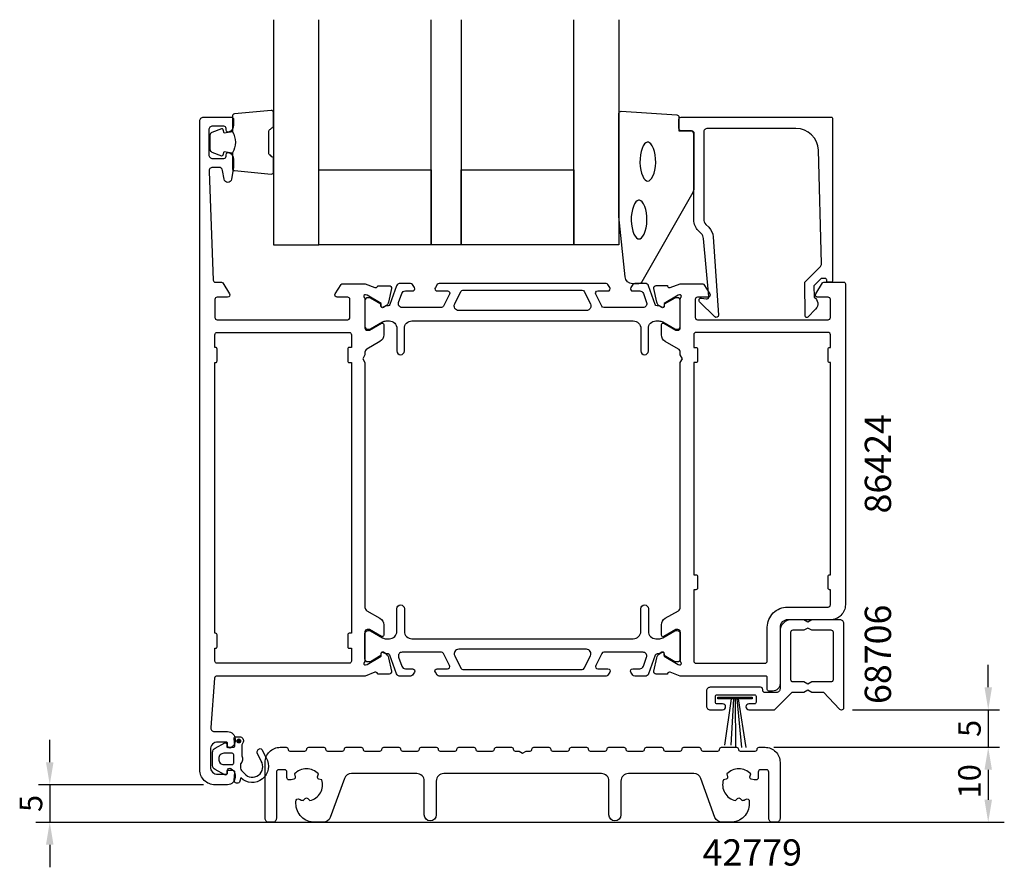
# Model space of a CAD drawing. Extents: x 112 to 243, y -18 to 95.
import ezdxf

# ---------------------------------------------------------------- set-up
doc = ezdxf.new("R2010")
doc.units = 0
doc.header["$LTSCALE"] = 2.5
doc.layers.get('0').update_dxf_attribs({"linetype": 'CONTINUOUS'})
doc.layers.get('DEFPOINTS').update_dxf_attribs({"linetype": 'CONTINUOUS'})
for name, color, linetype in [('SAPA_ANSLUTNING', 6, 'CONTINUOUS'), ('SAPA_ARTIKELNR', 4, 'CONTINUOUS'), ('SAPA_FOGBAND', 2, 'CONTINUOUS'), ('SAPA_GLAS', 4, 'CONTINUOUS'), ('SAPA_MATT', 1, 'CONTINUOUS'), ('SAPA_PROFIL', 7, 'CONTINUOUS')]:
    doc.layers.add(name, color=color, linetype=linetype)
doc.styles.add('ISO', font='isocp3.shx')
doc.dimstyles.get("Standard").update_dxf_attribs({"dimtxt": 2.5, "dimasz": 2.5, "dimexe": 1.25, "dimexo": 0.625, "dimtad": 1, "dimcen": 2.5, "dimazin": 3, "dimtfac": 1, "dimtmove": 0, "dimatfit": 3})

# ---------------------------------------------------------------- blocks, each defined once
blk = doc.blocks.new('*U48')
at = {"layer": 'SAPA_PROFIL', "color": 2, "linetype": 'CONTINUOUS'}
for p, q in [((140.91, -1.15, 0.1), (140.84, -1.32, 0.1)), ((141.09, -1.07, 0.1), (140.91, -1.15, 0.1)), ((141.27, -1.15, 0.1), (141.09, -1.07, 0.1)), ((141.27, -1.15, 0.1), (141.34, -1.32, 0.1)), ((140.84, -1.32, 0.1), (140.91, -1.5, 0.1)), ((141.09, -1.57, 0.1), (140.91, -1.5, 0.1)), ((141.27, -1.5, 0.1), (141.09, -1.57, 0.1)), ((141.34, -1.32, 0.1), (141.27, -1.5, 0.1))]:
    blk.add_line(p, q, dxfattribs=at)
for points in [[(140.91, -1.15, 0.1), (140.84, -1.32, 0.1), (141.34, -1.32, 0.1)], [(141.09, -1.07, 0.1), (140.91, -1.15, 0.1), (141.27, -1.15, 0.1)], [(140.84, -1.32, 0.1), (140.91, -1.5, 0.1), (141.27, -1.5, 0.1)]]:
    blk.add_solid(points, dxfattribs=at)
at = {"layer": 'SAPA_PROFIL', "color": 2, "linetype": 'CONTINUOUS', "extrusion": (0, 0, -1)}
for points in [[(-140.91, -1.15, -0.1), (-141.27, -1.15, -0.1), (-141.34, -1.32, -0.1)], [(-140.84, -1.32, -0.1), (-141.34, -1.32, -0.1), (-141.27, -1.5, -0.1)], [(-140.91, -1.5, -0.1), (-141.27, -1.5, -0.1), (-141.09, -1.57, -0.1)]]:
    blk.add_solid(points, dxfattribs=at)
blk = doc.blocks.new('*U49')
at = {"layer": 'SAPA_MATT', "color": 2, "style": 'ISO'}
blk.add_text('10', height=3, rotation=90, dxfattribs=at).set_placement((239.94, -8.95))
blk = doc.blocks.new('*D46')
at = {"layer": 'DEFPOINTS', "color": 0}
for p in [(211.21, -2.15), (212.46, -12.15), (240.94, -12.15)]:
    blk.add_point(p, dxfattribs=at)
at = {"layer": 'SAPA_MATT'}
for p, q in [((212.71, -2.15), (242.44, -2.15)), ((240.94, -5.15), (240.94, -9.15)), ((213.96, -12.15), (242.44, -12.15))]:
    blk.add_line(p, q, dxfattribs=at)
for points in [[(240.44, -5.15), (241.44, -5.15), (240.94, -2.15)], [(240.44, -9.15), (241.44, -9.15), (240.94, -12.15)]]:
    blk.add_solid(points, dxfattribs=at)
blk.add_blockref('*U49', (0, 0))
blk = doc.blocks.new('*U50')
at = {"layer": 'SAPA_MATT', "color": 2, "style": 'ISO'}
blk.add_text('5', height=3, rotation=90, dxfattribs=at).set_placement((239.94, -0.77))
blk = doc.blocks.new('*D45')
at = {"layer": 'DEFPOINTS', "color": 0}
for p in [(221.37, 2.85), (210.86, -2.15), (240.94, -2.15)]:
    blk.add_point(p, dxfattribs=at)
at = {"layer": 'SAPA_MATT'}
for p, q in [((240.94, 5.85), (240.94, 8.85)), ((222.87, 2.85), (242.44, 2.85)), ((240.94, 2.85), (240.94, -2.15)), ((212.36, -2.15), (242.44, -2.15)), ((240.94, -5.15), (240.94, -8.15))]:
    blk.add_line(p, q, dxfattribs=at)
for points in [[(240.44, 5.85), (241.44, 5.85), (240.94, 2.85)], [(240.44, -5.15), (241.44, -5.15), (240.94, -2.15)]]:
    blk.add_solid(points, dxfattribs=at)
blk.add_blockref('*U50', (0, 0))
blk = doc.blocks.new('*U51')
at = {"layer": 'SAPA_MATT', "color": 2, "style": 'ISO'}
blk.add_text('5', height=3, rotation=90, dxfattribs=at).set_placement((114.91, -10.77))
blk = doc.blocks.new('*D44')
at = {"layer": 'DEFPOINTS', "color": 0}
for p in [(137.91, -7.15, 0.1), (115.91, -12.15), (115.91, -12.15)]:
    blk.add_point(p, dxfattribs=at)
at = {"layer": 'SAPA_MATT'}
for p, q in [((115.91, -4.15), (115.91, -1.15)), ((136.41, -7.15), (114.41, -7.15)), ((115.91, -7.15), (115.91, -12.15)), ((115.91, -15.15), (115.91, -18.15))]:
    blk.add_line(p, q, dxfattribs=at)
for points in [[(115.41, -4.15), (116.41, -4.15), (115.91, -7.15)], [(115.41, -15.15), (116.41, -15.15), (115.91, -12.15)]]:
    blk.add_solid(points, dxfattribs=at)
blk.add_blockref('*U51', (0, 0))

msp = doc.modelspace()

# ---------------------------------------------------------------- linework, layer by layer
at = {"layer": 'SAPA_ANSLUTNING'}
msp.add_line((114.057, -12.154), (243.081, -12.154), dxfattribs=at)
at = {"layer": 'SAPA_FOGBAND'}
for points in [[(140.242, 79.898, -0.2857143), (140.242, 77.098), (140.242, 75.024, 0.38826), (140.515, 74.726), (145.415, 74.259, 0.4406523), (145.742, 74.558), (145.742, 76.268, 0.3394543), (145.519, 76.558), (145.302, 76.76, -0.3394543), (145.079, 77.05), (145.079, 79.946, -0.3394543), (145.302, 80.236), (145.519, 80.439, 0.3394543), (145.742, 80.728), (145.742, 82.438, 0.4406523), (145.415, 82.737), (140.515, 82.271, 0.38826), (140.242, 81.972), (140.242, 79.91)], [(140.242, 79.91), (139.151, 79.717), (139.035, 80.149, 0.4430159), (138.772, 80.285), (137.501, 79.808, 0.3125359), (137.242, 79.433), (137.242, 77.563, 0.3125359), (137.501, 77.189), (138.772, 76.712, 0.4430159), (139.035, 76.847), (139.151, 77.279), (140.224, 77.09)]]:
    msp.add_lwpolyline(points, format="xyb", dxfattribs=at)
msp.add_lwpolyline([(193.567, 59.642, -0.3915188), (192.57, 60.564), (191.743, 68.622, -0.0195279), (191.742, 68.661), (191.742, 82.342, -0.4279663), (192.056, 82.641), (199.444, 82.155, -0.4005932), (199.73, 81.856), (199.73, 80.042), (201.43, 80.042, -0.4142136), (201.73, 79.742), (201.73, 72.323, -0.1379344), (201.584, 71.802), (194.776, 59.881, -0.2613473), (194.35, 59.642)], format="xyb", close=True, dxfattribs=at)
at = {"layer": 'SAPA_FOGBAND', "flags": 128}
for points in [[(195.588, 73.333), (195.746, 73.366), (195.92, 73.48), (196.1, 73.688), (196.269, 73.986), (196.416, 74.363), (196.529, 74.803), (196.604, 75.286), (196.636, 75.795), (196.626, 76.308), (196.571, 76.807), (196.477, 77.27), (196.346, 77.681), (196.187, 78.02), (196.01, 78.274), (195.831, 78.434), (195.666, 78.506), (195.51, 78.506), (195.345, 78.434), (195.166, 78.274), (194.989, 78.02), (194.83, 77.681), (194.699, 77.27), (194.605, 76.807), (194.55, 76.308), (194.54, 75.795), (194.572, 75.286), (194.647, 74.803), (194.761, 74.363), (194.907, 73.986), (195.076, 73.688), (195.256, 73.48), (195.43, 73.366)], [(194.424, 65.608), (194.582, 65.642), (194.755, 65.756), (194.935, 65.963), (195.105, 66.262), (195.251, 66.639), (195.365, 67.078), (195.439, 67.561), (195.472, 68.07), (195.461, 68.583), (195.407, 69.082), (195.312, 69.546), (195.182, 69.956), (195.023, 70.295), (194.846, 70.55), (194.667, 70.71), (194.501, 70.781), (194.346, 70.781), (194.181, 70.71), (194.002, 70.55), (193.825, 70.295), (193.666, 69.956), (193.535, 69.546), (193.44, 69.082), (193.386, 68.583), (193.375, 68.07), (193.408, 67.561), (193.483, 67.078), (193.596, 66.639), (193.742, 66.262), (193.912, 65.963), (194.092, 65.756), (194.266, 65.642)]]:
    msp.add_lwpolyline(points, close=True, dxfattribs=at)
at = {"layer": 'SAPA_FOGBAND'}
msp.add_lwpolyline([(209.5, 4.527), (209.5, 4.32), (204.904, 4.32), (204.904, 4.527)], close=True, dxfattribs=at)
for points in [[(206.698, 4.32), (205.816, -1.875)], [(206.988, 4.32), (206.642, -1.875)], [(207.203, 4.32), (207.282, -2.177)], [(207.447, 4.32), (208.065, -2.177)], [(207.619, 4.32), (208.664, -2.177)]]:
    msp.add_lwpolyline(points, dxfattribs=at)
at = {"layer": 'SAPA_GLAS'}
for points in [[(145.742, 94.842), (145.742, 64.842), (151.742, 64.842), (151.742, 94.842)], [(170.742, 94.842), (170.742, 64.842), (166.742, 64.842), (166.742, 94.842)], [(191.742, 94.842), (191.742, 64.842), (185.742, 64.842), (185.742, 94.842)]]:
    msp.add_lwpolyline(points, dxfattribs=at)
for points in [[(151.742, 74.842), (166.742, 74.842), (166.742, 64.842), (151.742, 64.842)], [(170.742, 74.842), (185.742, 74.842), (185.742, 64.842), (170.742, 64.842)]]:
    msp.add_lwpolyline(points, close=True, dxfattribs=at)
at = {"layer": 'SAPA_PROFIL'}
for points in [[(159.907, 15.047, -0.2679492), (160.407, 14.181), (160.407, 12.795, -0.5773503), (160.107, 12.622), (158.507, 13.546), (158.207, 13.546, 0.4142136), (157.907, 13.246), (157.907, 9.393, -0.2134218), (157.807, 9.169, 0.7625859), (157.991, 8.839), (158.182, 8.897), (160.068, 9.982), (160.058, 10.303, -0.5773503), (160.352, 10.486), (160.637, 10.334, -0.2216947), (161.042, 9.793), (161.424, 7.98, -0.4769755), (161.122, 7.608), (159.619, 7.609), (159.604, 7.656, 0.4142136), (159.23, 7.856), (157.911, 7.346), (138.175, 7.346, 0.3821712), (137.877, 7.08), (137.351, 0.502, 0.446999), (137.848, -0.054), (139.607, -0.054, -0.414214), (140.607, -1.054), (140.607, -1.321, -0.28969), (140.035, -2.225, -0.55076), (139.607, -1.954), (139.607, -1.654, 0.414214), (139.407, -1.454), (138.307, -1.454, 0.414214), (137.307, -2.454), (137.307, -4.754, 0.414214), (138.307, -5.754), (139.407, -5.754, 0.414214), (139.607, -5.554), (139.607, -5.254, -0.55076), (140.035, -4.983, -0.28969), (140.607, -5.886), (140.607, -6.154, -0.414214), (139.607, -7.154), (137.907, -7.154, -0.414214), (135.907, -5.154), (135.907, 81.346, -0.414214), (136.407, 81.846), (140.107, 81.846, -0.414214), (140.407, 81.546), (140.407, 80.779, -0.28969), (139.835, 79.875, -0.55076), (139.407, 80.146), (139.407, 80.346, 0.414214), (139.107, 80.646), (137.607, 80.646, 0.414214), (137.107, 80.146), (137.107, 76.846, 0.414214), (137.607, 76.346), (139.107, 76.346, 0.414214), (139.407, 76.646), (139.407, 76.846, -0.55076), (139.835, 77.117, -0.28969), (140.407, 76.214), (140.407, 75.217, -0.043661), (140.399, 75.13), (140.122, 73.56, -0.8391), (139.137, 73.56), (138.93, 74.733, 0.36397), (138.438, 75.146), (137.627, 75.146, 0.437328), (137.128, 74.607), (137.695, 60.134, 0.4023941), (137.995, 59.846), (138.795, 59.846, -0.259681), (138.965, 59.752), (139.862, 58.304, -0.587703), (139.607, 57.846), (138.207, 57.846, 0.414214), (137.907, 57.546), (137.907, 55.146, 0.414214), (138.207, 54.846), (155.607, 54.846, 0.414214), (155.907, 55.146), (155.907, 57.546, 0.414214), (155.607, 57.846), (154.207, 57.846, -0.5920054), (153.954, 58.308), (154.748, 59.554, -0.256277), (154.916, 59.646), (157.911, 59.646), (159.23, 59.137, 0.4142136), (159.604, 59.337), (159.619, 59.384), (161.122, 59.384, -0.4769755), (161.424, 59.013), (161.042, 57.2, -0.2216947), (160.637, 56.659), (160.352, 56.507, -0.5773503), (160.058, 56.689), (160.068, 57.011), (158.182, 58.096), (157.991, 58.154, 0.7625859), (157.807, 57.824, -0.2134218), (157.907, 57.6), (157.907, 53.747, 0.4142136), (158.207, 53.447), (158.507, 53.447), (160.107, 54.371, -0.5773503), (160.407, 54.198), (160.407, 52.812, -0.2679492), (159.907, 51.946), (158.157, 50.936, 0.2679492), (157.907, 50.503), (157.907, 50.166), (157.607, 49.646), (157.907, 49.127), (157.907, 16.49, 0.2679492), (158.157, 16.057)], [(219.011, 60.342), (218.769, 60.342, 0.2011813), (218.626, 60.282), (217.715, 59.355), (217.729, 57.842, -0.4931454), (217.949, 56.271), (216.9, 55.203, -0.6681786), (216.55, 55.344), (216.511, 59.842), (218.589, 61.956, 0.2038501), (218.732, 62.32), (218.313, 77.425, 0.4061212), (215.314, 80.342), (203.53, 80.342, 0.4142136), (203.03, 79.842), (203.03, 68.256, 0.1989124), (203.323, 67.549), (203.704, 67.168, -0.1830253), (204.286, 65.877), (205.009, 55.444, -0.6681786), (204.494, 55.23), (202.494, 57.23, -0.7332303), (202.758, 57.737), (203.374, 57.629, 0.4663077), (203.726, 57.924), (202.995, 65.684, 0.1830253), (202.704, 66.329), (202.316, 66.718, -0.1989124), (201.73, 68.132), (201.73, 79.542, 0.4142136), (201.23, 80.042), (200.03, 80.042, -0.4142136), (199.73, 80.342), (199.73, 81.542, -0.4142136), (200.03, 81.842), (220.007, 81.842, -0.4142136), (220.207, 81.642), (220.207, 60.046, -0.421002), (220.007, 59.842), (219.419, 59.842), (219.419, 60.142, 0.4142136), (219.219, 60.342), (219.001, 60.342)], [(199.907, 9.391), (199.907, 13.244, 0.4142136), (199.607, 13.544), (199.307, 13.544), (197.707, 12.62, -0.5773503), (197.407, 12.794), (197.407, 14.179, -0.2679492), (197.907, 15.045), (199.657, 16.056, 0.2679492), (199.907, 16.489), (199.907, 49.127), (200.207, 49.646), (199.907, 50.166), (199.907, 50.504, 0.2679492), (199.657, 50.937), (197.907, 51.948, -0.2679492), (197.407, 52.814), (197.407, 54.199, -0.5773503), (197.707, 54.372), (199.307, 53.449), (199.607, 53.449, 0.4142136), (199.907, 53.749), (199.907, 57.601, -0.2134218), (200.007, 57.825, 0.7625859), (199.822, 58.155), (199.631, 58.097), (197.745, 57.013), (197.755, 56.691, -0.5773503), (197.461, 56.508), (197.176, 56.66, -0.2216947), (196.771, 57.201), (196.389, 59.014, -0.4769755), (196.691, 59.386), (198.195, 59.386), (198.209, 59.338, 0.4142136), (198.583, 59.138), (199.899, 59.646), (202.897, 59.646, -0.256277), (203.065, 59.554), (203.86, 58.308, -0.5920056), (203.607, 57.846), (202.207, 57.846, 0.4142136), (201.907, 57.546), (201.907, 55.146, 0.4142136), (202.207, 54.846), (219.607, 54.846, 0.4142136), (219.907, 55.146), (219.907, 57.546, 0.4142136), (219.607, 57.846), (218.207, 57.846, -0.5877033), (217.951, 58.304), (218.848, 59.752, -0.2596812), (219.018, 59.846), (221.707, 59.846, -0.4142136), (221.907, 59.646), (221.907, 16.846, -0.4142136), (219.907, 14.846), (214.207, 14.846, 0.4142136), (213.207, 13.846), (213.207, 6.345, -0.4142136), (212.207, 5.345), (211.709, 5.345, -0.4142136), (211.509, 5.545), (211.509, 7.143, 0.414646), (211.308, 7.343), (199.903, 7.345), (198.583, 7.855, 0.4142136), (198.209, 7.655), (198.195, 7.607), (196.691, 7.607, -0.4769755), (196.389, 7.979), (196.771, 9.792, -0.2216947), (197.176, 10.333), (197.461, 10.485, -0.5773503), (197.755, 10.302), (197.745, 9.98), (199.631, 8.896), (199.822, 8.838, 0.7625859), (200.007, 9.168, -0.2134218)], [(155.607, 50.946), (155.607, 49.346, 0.4142136), (155.807, 49.146), (156.107, 49.146), (156.107, 13.046), (155.807, 13.046, 0.4142136), (155.607, 12.846), (155.607, 11.246, 0.4142136), (155.807, 11.046), (156.107, 11.046), (156.107, 9.346, -0.4142136), (155.807, 9.046), (138.207, 9.046, -0.4142136), (137.907, 9.346), (137.907, 11.046), (138.007, 11.046, 0.4142136), (138.207, 11.246), (138.207, 12.846, 0.4142136), (138.007, 13.046), (137.907, 13.046), (137.907, 49.146), (138.007, 49.146, 0.4142136), (138.207, 49.346), (138.207, 50.946, 0.4142136), (138.007, 51.146), (137.907, 51.146), (137.907, 52.846, -0.4142136), (138.207, 53.146), (155.807, 53.146, -0.4142136), (156.107, 52.846), (156.107, 51.146), (155.807, 51.146, 0.4142136)], [(219.907, 16.846), (219.907, 18.846), (219.807, 18.846, -0.4142136), (219.607, 19.046), (219.607, 20.646, -0.4142136), (219.807, 20.846), (219.907, 20.846), (219.907, 49.146), (219.807, 49.146, -0.4142136), (219.607, 49.346), (219.607, 50.946, -0.4142136), (219.807, 51.146), (219.907, 51.146), (219.907, 52.846, 0.4142136), (219.607, 53.146), (202.007, 53.146, 0.4142136), (201.707, 52.846), (201.707, 51.146), (202.007, 51.146, -0.4142136), (202.207, 50.946), (202.207, 49.346, -0.4142136), (202.007, 49.146), (201.707, 49.146), (201.707, 20.846), (202.007, 20.846, -0.4142136), (202.207, 20.646), (202.207, 19.046, -0.4142136), (202.007, 18.846), (201.707, 18.846), (201.707, 9.346, 0.4142136), (202.007, 9.046), (211.207, 9.046, 0.4142136), (211.507, 9.346), (211.507, 13.846, -0.4142136), (214.207, 16.546), (219.607, 16.546, 0.4142136)]]:
    msp.add_lwpolyline(points, format="xyb", close=True, dxfattribs=at)
at = {"layer": 'SAPA_PROFIL', "color": 4}
for points in [[(164.489, 59.132), (164.225, 59.539, 0.2539676), (163.973, 59.675), (162.592, 59.675, 0.3152988), (162.122, 59.346), (161.226, 56.886, -0.269496), (160.995, 56.692, -0.0612686), (160.702, 56.679), (160.353, 56.477, -0.5773503), (160.038, 56.659), (160.038, 56.926), (158.639, 57.735, 0.131822), (158.489, 57.775), (158.307, 57.775, 0.4142136), (157.907, 57.375), (157.907, 53.975, 0.4142136), (158.307, 53.575), (158.486, 53.575, 0.1316525), (158.636, 53.615), (160.24, 54.541, -0.1316525), (160.74, 54.675), (161.157, 54.675, -0.4142136), (162.157, 53.675), (162.157, 50.675, 0.9999997), (163.157, 50.675), (163.157, 53.675, -0.4142136), (164.157, 54.675), (193.657, 54.675, -0.4142136), (194.657, 53.675), (194.657, 50.675, 1), (195.657, 50.675), (195.657, 53.675, -0.4142136), (196.657, 54.675), (197.073, 54.675, -0.1316525), (197.573, 54.541), (199.177, 53.615, 0.1316525), (199.327, 53.575), (199.507, 53.575, 0.4142136), (199.907, 53.975), (199.907, 57.375, 0.4142136), (199.507, 57.775), (199.324, 57.775, 0.131822), (199.174, 57.735), (197.775, 56.926), (197.775, 56.659, -0.5773503), (197.46, 56.477), (197.111, 56.679, -0.0612688), (196.818, 56.692, -0.269496), (196.587, 56.886), (195.691, 59.346, 0.3152988), (195.221, 59.675), (193.84, 59.675, 0.2539676), (193.588, 59.539), (193.324, 59.132, 0.5862178), (193.58, 58.675), (194.521, 58.675, -0.3152988), (194.991, 58.346), (195.428, 57.146, -0.5205671), (194.958, 56.475), (189.716, 56.475, -0.2843858), (189.447, 56.641), (188.649, 58.241, -0.5571645), (188.918, 58.675), (190.28, 58.675, 0.5920056), (190.533, 59.137), (190.272, 59.539, 0.2539676), (190.02, 59.675), (167.793, 59.675, 0.2539676), (167.541, 59.539), (167.28, 59.137, 0.5920055), (167.533, 58.675), (168.895, 58.675, -0.5571646), (169.164, 58.241), (168.366, 56.641, -0.2843858), (168.097, 56.475), (162.855, 56.475, -0.5205671), (162.385, 57.146), (162.822, 58.346, -0.3152988), (163.292, 58.675), (164.233, 58.675, 0.5862175), (164.489, 59.132, -0.0000002)], [(187.956, 56.943, -0.5571646), (187.419, 56.075), (170.394, 56.075, -0.5571645), (169.857, 56.943), (170.688, 58.609, -0.2843858), (170.956, 58.775), (186.857, 58.775, -0.2843858), (187.125, 58.609), (187.956, 56.943)], [(164.489, 7.861), (164.225, 7.454, -0.2539676), (163.973, 7.318), (162.592, 7.318, -0.3152988), (162.122, 7.647), (161.226, 10.107, 0.269496), (160.995, 10.3, 0.0612686), (160.702, 10.314), (160.353, 10.516, 0.5773503), (160.038, 10.334), (160.038, 10.067), (158.639, 9.258, -0.131822), (158.489, 9.218), (158.307, 9.218, -0.4142136), (157.907, 9.618), (157.907, 13.018, -0.4142136), (158.307, 13.418), (158.486, 13.418, -0.1316525), (158.636, 13.378), (160.24, 12.452, 0.1316525), (160.74, 12.318), (161.157, 12.318, 0.4142136), (162.157, 13.318), (162.157, 16.318, -0.9999997), (163.157, 16.318), (163.157, 13.318, 0.4142136), (164.157, 12.318), (193.657, 12.318, 0.4142136), (194.657, 13.318), (194.657, 16.318, -1), (195.657, 16.318), (195.657, 13.318, 0.4142136), (196.657, 12.318), (197.073, 12.318, 0.1316525), (197.573, 12.452), (199.177, 13.378, -0.1316525), (199.327, 13.418), (199.507, 13.418, -0.4142136), (199.907, 13.018), (199.907, 9.618, -0.4142136), (199.507, 9.218), (199.324, 9.218, -0.131822), (199.174, 9.258), (197.775, 10.067), (197.775, 10.334, 0.5773503), (197.46, 10.516), (197.111, 10.314, 0.0612688), (196.818, 10.3, 0.269496), (196.587, 10.107), (195.691, 7.647, -0.3152988), (195.221, 7.318), (193.84, 7.318, -0.2539676), (193.588, 7.454), (193.324, 7.861, -0.5862178), (193.58, 8.318), (194.521, 8.318, 0.3152988), (194.991, 8.647), (195.428, 9.847, 0.5205671), (194.958, 10.518), (189.716, 10.518, 0.2843858), (189.447, 10.351), (188.649, 8.751, 0.5571645), (188.918, 8.318), (190.28, 8.318, -0.5920056), (190.533, 7.856), (190.272, 7.454, -0.2539676), (190.02, 7.318), (167.793, 7.318, -0.2539676), (167.541, 7.454), (167.28, 7.856, -0.5920055), (167.533, 8.318), (168.895, 8.318, 0.5571646), (169.164, 8.751), (168.366, 10.351, 0.2843858), (168.097, 10.518), (162.855, 10.518, 0.5205671), (162.385, 9.847), (162.822, 8.647, 0.3152988), (163.292, 8.318), (164.233, 8.318, -0.5862175), (164.489, 7.861, 0.0000002)], [(187.956, 10.05, 0.5571646), (187.419, 10.918), (170.394, 10.918, 0.5571645), (169.857, 10.05), (170.688, 8.384, 0.2843858), (170.956, 8.218), (186.857, 8.218, 0.2843858), (187.125, 8.384), (187.956, 10.05)]]:
    msp.add_lwpolyline(points, format="xyb", dxfattribs=at)
at = {"layer": 'SAPA_PROFIL', "color": 7}
for points in [[(210.607, 5.846), (203.907, 5.846, 0.4142136), (203.407, 5.346), (203.407, 3.346, 0.4142136), (203.907, 2.846), (205.557, 2.846, 1), (205.557, 3.646), (204.807, 3.646, -0.4142136), (204.607, 3.846), (204.607, 4.646, -0.4142136), (204.807, 4.846), (209.807, 4.846, -0.4142136), (210.007, 4.646), (210.007, 3.846, -0.4142136), (209.807, 3.646), (209.051, 3.646, 0.9861339), (209.051, 2.846), (212.457, 2.846), (214.807, 5.196), (216.387, 5.196), (216.907, 5.496), (217.426, 5.196), (219.007, 5.196), (221.109, 2.942, 0.2080003), (221.328, 2.846), (221.407, 2.846, 0.4142136), (221.707, 3.146), (221.707, 14.346, 0.4142136), (221.207, 14.846), (217.426, 14.846), (216.907, 14.546), (216.387, 14.846), (214.707, 14.846, 0.4142136), (213.207, 13.346), (213.207, 5.646, -0.4142136), (212.707, 5.146), (211.207, 5.146, -0.4142136), (210.907, 5.446), (210.907, 5.546, 0.4142136)], [(216.387, 6.596), (216.907, 6.296), (217.426, 6.596), (220.007, 6.596, 0.4142136), (220.307, 6.896), (220.307, 13.146, 0.4142136), (220.007, 13.446), (217.426, 13.446), (216.907, 13.746), (216.387, 13.446), (214.907, 13.446, 0.4142136), (214.607, 13.146), (214.607, 6.896, 0.4142136), (214.907, 6.596)]]:
    msp.add_lwpolyline(points, format="xyb", close=True, dxfattribs=at)
at = {"layer": 'SAPA_PROFIL', "color": 2}
msp.add_lwpolyline([(139.715, -2.154), (140.363, -2.154, 0.4416942), (140.562, -1.935), (140.472, -0.972, -0.4416942), (140.671, -0.754), (141.221, -0.754, -0.5445962), (141.677, -1.459), (141.515, -1.818), (141.515, -3.291, -0.3364379), (141.327, -4.363), (141.327, -4.925, 0.1919812), (141.464, -5.269), (141.836, -5.661, 0.9249154), (144.07, -3.995), (143.536, -2.91, -0.4184585), (143.94, -2.324, -0.3891338), (144.168, -2.469), (144.731, -3.555, -0.8864287), (141.372, -6.227), (141.256, -6.657, -0.9163312), (140.471, -6.519), (140.563, -5.471, 0.4400105), (140.364, -5.254), (139.515, -5.254), (139.515, -5.654, -0.569381), (139.219, -5.829), (137.927, -5.124, -0.2743878), (137.615, -4.598), (137.615, -2.81, -0.2743878), (137.927, -2.283), (139.219, -1.578, -0.569381), (139.515, -1.754), (139.515, -2.154), (140.364, -2.154)], format="xyb", dxfattribs=at)
at = {"layer": 'SAPA_PROFIL', "linetype": 'CONTINUOUS'}
msp.add_lwpolyline([(210.007, -6.497), (209.754, -6.497), (209.374, -6.395, -0.4142136), (209.197, -6.089), (209.299, -5.709, 0.4429877), (206.114, -5.709), (206.216, -6.089, -0.4142136), (206.039, -6.395), (205.659, -6.497, 0.4429874), (207.252, -9.255), (207.53, -8.977, -0.4142136), (207.883, -8.977), (208.161, -9.255, 0.0631939), (208.672, -9.075, -0.5581841), (209.107, -9.343), (209.107, -9.654, -0.4142136), (206.607, -12.154), (205.473, -12.154, -0.3152988), (204.533, -11.496), (202.646, -6.312, 0.3152988), (201.707, -5.654), (193.007, -5.654, 0.4142136), (192.007, -6.654), (192.007, -11.154, -1), (190.407, -11.154), (190.407, -6.654, 0.4142136), (189.407, -5.654), (168.407, -5.654, 0.4142136), (167.407, -6.654), (167.407, -11.154, -1), (165.807, -11.154), (165.807, -6.654, 0.4142136), (164.807, -5.654), (156.107, -5.654, 0.3152988), (155.167, -6.312), (153.28, -11.496, -0.3152988), (152.34, -12.154), (151.207, -12.154, -0.4142136), (148.707, -9.654), (148.707, -9.343, -0.5581841), (149.141, -9.075, 0.0631939), (149.652, -9.255), (149.93, -8.977, -0.4142136), (150.283, -8.977), (150.561, -9.255, 0.4429874), (152.154, -6.497), (151.774, -6.395, -0.4142136), (151.597, -6.089), (151.699, -5.709, 0.4429877), (148.514, -5.709), (148.616, -6.089, -0.4142136), (148.439, -6.395), (148.059, -6.497), (147.807, -6.497, -0.4142136), (147.507, -6.197), (147.507, -5.454, 0.4142136), (147.207, -5.154), (146.407, -5.154, 0.4142136), (146.107, -5.454), (146.107, -11.654, -0.4142136), (145.607, -12.154), (145.107, -12.154, -0.4142136), (144.607, -11.654), (144.607, -4.154, -0.4142136), (146.607, -2.154), (147.407, -2.154, -0.4142136), (147.657, -2.404, 0.4142136), (147.907, -2.654), (149.907, -2.654, 0.4142136), (150.157, -2.404, -0.4142136), (150.407, -2.154), (152.407, -2.154, -0.4142136), (152.657, -2.404, 0.4142136), (152.907, -2.654), (154.907, -2.654, 0.4142136), (155.157, -2.404, -0.4142136), (155.407, -2.154), (157.407, -2.154, -0.4142136), (157.657, -2.404, 0.4142136), (157.907, -2.654), (159.907, -2.654, 0.4142136), (160.157, -2.404, -0.4142136), (160.407, -2.154), (162.407, -2.154, -0.4142136), (162.657, -2.404, 0.4142136), (162.907, -2.654), (164.907, -2.654, 0.4142136), (165.157, -2.404, -0.4142136), (165.407, -2.154), (167.407, -2.154, -0.4142136), (167.657, -2.404, 0.4142136), (167.907, -2.654), (169.907, -2.654, 0.4142136), (170.157, -2.404, -0.4142136), (170.407, -2.154), (172.407, -2.154, -0.4142136), (172.657, -2.404, 0.4142136), (172.907, -2.654), (174.907, -2.654, 0.4142136), (175.157, -2.404, -0.4142136), (175.407, -2.154), (177.407, -2.154, -0.4142136), (177.657, -2.404, 0.4142136), (177.907, -2.654), (178.32, -2.654, -0.1316525), (178.445, -2.687), (178.907, -2.954), (179.368, -2.687, -0.1316525), (179.493, -2.654), (179.907, -2.654, 0.4142136), (180.157, -2.404, -0.4142136), (180.407, -2.154), (182.407, -2.154, -0.4142136), (182.657, -2.404, 0.4142136), (182.907, -2.654), (184.907, -2.654, 0.4142136), (185.157, -2.404, -0.4142136), (185.407, -2.154), (187.407, -2.154, -0.4142136), (187.657, -2.404, 0.4142136), (187.907, -2.654), (189.907, -2.654, 0.4142136), (190.157, -2.404, -0.4142136), (190.407, -2.154), (192.407, -2.154, -0.4142136), (192.657, -2.404, 0.4142136), (192.907, -2.654), (194.907, -2.654, 0.4142136), (195.157, -2.404, -0.4142136), (195.407, -2.154), (197.407, -2.154, -0.4142136), (197.657, -2.404, 0.4142136), (197.907, -2.654), (199.907, -2.654, 0.4142136), (200.157, -2.404, -0.4142136), (200.407, -2.154), (202.407, -2.154, -0.4142136), (202.657, -2.404, 0.4142136), (202.907, -2.654), (204.907, -2.654, 0.4142136), (205.157, -2.404, -0.4142136), (205.407, -2.154), (207.407, -2.154, -0.4142136), (207.657, -2.404, 0.4142136), (207.907, -2.654), (209.907, -2.654, 0.4142136), (210.157, -2.404, -0.4142136), (210.407, -2.154), (211.207, -2.154, -0.4142136), (213.207, -4.154), (213.207, -11.654, -0.4142136), (212.707, -12.154), (212.207, -12.154, -0.4142136), (211.707, -11.654), (211.707, -5.454, 0.4142136), (211.407, -5.154), (210.607, -5.154, 0.4142136), (210.307, -5.454), (210.307, -6.197, -0.4142136)], format="xyb", close=True, dxfattribs=at)
at = {"layer": 'SAPA_PROFIL', "color": 2}
msp.add_lwpolyline([(138.415, -3.654), (138.415, -3.754, 0.4142136), (139.115, -4.454), (140.215, -4.454, 0.4142136), (140.415, -4.254), (140.415, -3.154, 0.4142136), (140.215, -2.954), (139.115, -2.954, 0.4142136)], format="xyb", close=True, dxfattribs=at)
msp.add_circle((141.089, -1.322, 0.1), 0.25, dxfattribs=at)

# ---------------------------------------------------------------- block references
at = {"layer": 'SAPA_PROFIL', "color": 2, "linetype": 'CONTINUOUS'}
msp.add_blockref('*U48', (0, 0), dxfattribs=at)

# ---------------------------------------------------------------- texts
at = {"layer": 'SAPA_ARTIKELNR', "style": 'ISO'}
for s, p in [('86424', (227.992, 29.014, 0)), ('68706', (227.992, 3.614, 0))]:
    msp.add_text(s, height=3.5, rotation=90, dxfattribs=at).set_placement(p)
msp.add_text('42779', height=3.5, dxfattribs=at).set_placement((202.878, -17.919, 0))

# ---------------------------------------------------------------- dimensions: what is measured, and where the dimension line sits
at = {"layer": 'SAPA_MATT'}
for base, p1, p2, picture, middle in [((240.94, -2.154), (221.367, 2.846), (210.857, -2.154), '*D45', (238.44, 0.346)), ((115.907, -12.154), (137.907, -7.154, 0.1), (115.907, -12.154), '*D44', (113.407, -9.654)), ((240.94, -12.154), (211.207, -2.154), (212.457, -12.154), '*D46', (238.44, -7.154))]:
    dim = msp.add_linear_dim(base=base, p1=p1, p2=p2, angle=90, dimstyle='Standard', override={"dimscale": 1}, dxfattribs=at)
    dim.commit()
    dim.dimension.update_dxf_attribs({"geometry": picture, "text_midpoint": middle})

doc.saveas('drawing.dxf')
